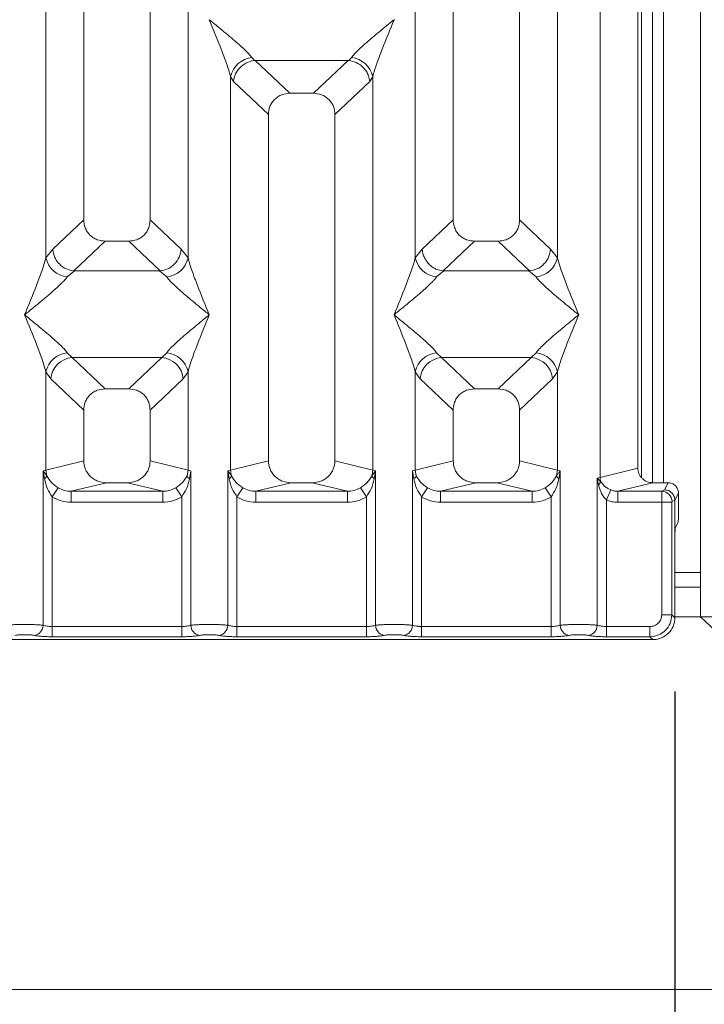
# Model space of a CAD drawing. Units: millimetres. Extents: x 5 to 415, y 5 to 292.
# Drawn here: x 128 to 137, y 90 to 104 of the extents above; entities that cross this region are included whole.
import ezdxf

# ---------------------------------------------------------------- set-up
doc = ezdxf.new("R2010")
doc.units = ezdxf.units.MM
doc.layers.add('BEMAßUNG', color=96, linetype='Continuous')
doc.styles.add('SLDTEXTSTYLE0', font='TXT', dxfattribs={"width": 0.75})
doc.dimstyles.new('SLDDIMSTYLE0', dxfattribs={"dimtxt": 3.5, "dimasz": 3.302, "dimexe": 0, "dimexo": 0.0625, "dimgap": 0.875, "dimtad": 1, "dimlfac": 10, "dimrnd": 1e-09, "dimzin": 12, "dimdsep": 46, "dimtxsty": 'SLDTEXTSTYLE0', "dimsah": 1, "dimcen": 0.09, "dimadec": 0, "dimazin": 3, "dimtfac": 1, "dimtofl": 0, "dimtmove": 0, "dimatfit": 3, "dimfxl": 0, "dimfrac": 2, "dimtolj": 1, "dimtzin": 12, "dimarcsym": 0})

# ---------------------------------------------------------------- blocks, each defined once
blk = doc.blocks.new('_D_9')
at = {"layer": 'BEMAßUNG'}
for p, q in [((74.656, 94.61), (74.656, 81.101)), ((136.758, 94.61), (136.758, 81.101)), ((74.656, 82.101), (136.758, 82.101))]:
    blk.add_line(p, q, dxfattribs=at)
for points in [[(74.656, 82.101), (77.958, 81.593), (77.958, 82.609)], [(136.758, 82.101), (133.456, 82.609), (133.456, 81.593)]]:
    blk.add_solid(points, dxfattribs=at)
at = {"layer": 'BEMAßUNG', "insert": (101.591, 86.612), "char_height": 3.5, "attachment_point": 1, "rotation": 360, "style": 'SLDTEXTSTYLE0'}
blk.add_mtext('621', dxfattribs=at)

msp = doc.modelspace()

# ---------------------------------------------------------------- linework, layer by layer
at = {"color": 7, "linetype": 'Continuous', "lineweight": 15}
for p, q in [((137.1065, 159.3237), (137.1065, 96.0237)), ((128.7568, 123.0791), (128.7568, 100.9989)), ((129.6568, 100.9989), (129.6568, 123.0791)), ((133.7568, 123.0791), (133.7568, 100.9989)), ((134.6568, 100.9989), (134.6568, 123.0791)), ((135.7452, 97.5111), (135.7452, 123.0791)), ((136.2568, 123.0791), (136.2568, 97.6357)), ((128.2452, 100.4835), (128.2452, 115.9971)), ((130.1685, 115.9971), (130.1685, 100.4835)), ((133.2452, 100.4835), (133.2452, 115.9971)), ((135.1685, 115.9971), (135.1685, 100.4835)), ((136.4565, 105.7237), (136.4565, 97.4399)), ((136.6065, 105.7237), (136.6065, 97.4391)), ((132.9568, 103.7107), (132.9559, 103.712)), ((131.0336, 103.1972), (131.0673, 103.1573)), ((131.0673, 103.1573), (131.0776, 103.1579)), ((131.0776, 103.1579), (132.3361, 103.1579)), ((131.0776, 103.1579), (131.5463, 102.7135)), ((132.3361, 103.1579), (131.8673, 102.7135)), ((132.3361, 103.1579), (132.3464, 103.1573)), ((132.3464, 103.1573), (132.3801, 103.1972)), ((130.7452, 97.6094), (130.7452, 102.9404)), ((130.7452, 102.9404), (130.7843, 102.8731)), ((130.7843, 102.8731), (131.2568, 102.4251)), ((132.6294, 102.8731), (132.1568, 102.4251)), ((132.6294, 102.8731), (132.6685, 102.9404)), ((132.6685, 102.9404), (132.6685, 97.6094)), ((131.8673, 102.7135), (131.5463, 102.7135)), ((131.2568, 102.4251), (131.2568, 97.734)), ((132.1568, 97.734), (132.1568, 102.4251)), ((128.7568, 100.9989), (128.3385, 100.6022)), ((130.0752, 100.6022), (129.6568, 100.9989)), ((133.7568, 100.9989), (133.3385, 100.6022)), ((135.0752, 100.6022), (134.6568, 100.9989)), ((129.0463, 100.7105), (128.6223, 100.3084)), ((129.0463, 100.7105), (129.3673, 100.7105)), ((129.7914, 100.3084), (129.3673, 100.7105)), ((134.0463, 100.7105), (133.6223, 100.3084)), ((134.0463, 100.7105), (134.3673, 100.7105)), ((134.7914, 100.3084), (134.3673, 100.7105)), ((128.3385, 100.6022), (128.2452, 100.4835)), ((130.1685, 100.4835), (130.0752, 100.6022)), ((133.3385, 100.6022), (133.2452, 100.4835)), ((135.1685, 100.4835), (135.0752, 100.6022)), ((128.6331, 100.308), (128.5336, 100.2267)), ((128.6223, 100.3084), (128.6331, 100.308)), ((129.7806, 100.308), (128.6331, 100.308)), ((129.7806, 100.308), (129.7914, 100.3084)), ((129.8801, 100.2267), (129.7806, 100.308)), ((133.6331, 100.308), (133.5336, 100.2267)), ((133.6223, 100.3084), (133.6331, 100.308)), ((134.7806, 100.308), (133.6331, 100.308)), ((134.7806, 100.308), (134.7914, 100.3084)), ((134.8801, 100.2267), (134.7806, 100.308)), ((128.5336, 99.1997), (128.5993, 99.1343)), ((128.5993, 99.1343), (129.8143, 99.1343)), ((128.5993, 99.1343), (129.0463, 98.7105)), ((129.3673, 98.7105), (129.8143, 99.1343)), ((129.8143, 99.1343), (129.8801, 99.1997)), ((133.5336, 99.1997), (133.5993, 99.1343)), ((134.8143, 99.1343), (133.5993, 99.1343)), ((133.5993, 99.1343), (134.0463, 98.7105)), ((134.3673, 98.7105), (134.8143, 99.1343)), ((134.8143, 99.1343), (134.8801, 99.1997)), ((128.2452, 97.6094), (128.2452, 98.943)), ((128.2452, 98.943), (128.311, 98.8448)), ((128.311, 98.8448), (128.7568, 98.4221)), ((130.1027, 98.8448), (129.6568, 98.4221)), ((130.1685, 98.943), (130.1027, 98.8448)), ((130.1685, 98.943), (130.1685, 97.6094)), ((133.2452, 97.6094), (133.2452, 98.943)), ((133.2452, 98.943), (133.311, 98.8448)), ((133.7568, 98.4221), (133.311, 98.8448)), ((135.1027, 98.8448), (134.6568, 98.4221)), ((135.1027, 98.8448), (135.1685, 98.943)), ((135.1685, 98.943), (135.1685, 97.6094)), ((129.3673, 98.7105), (129.0463, 98.7105)), ((134.3673, 98.7105), (134.0463, 98.7105)), ((128.7568, 98.4221), (128.7568, 97.734)), ((129.6568, 97.734), (129.6568, 98.4221)), ((133.7568, 98.4221), (133.7568, 97.734)), ((134.6568, 97.734), (134.6568, 98.4221)), ((128.7568, 97.734), (128.2452, 97.6094)), ((130.1685, 97.6094), (129.6568, 97.734)), ((131.2568, 97.734), (130.7452, 97.6094)), ((132.6685, 97.6094), (132.1568, 97.734)), ((133.2452, 97.6094), (133.7568, 97.734)), ((135.1685, 97.6094), (134.6568, 97.734)), ((135.7452, 97.5111), (136.2568, 97.6357)), ((128.2063, 97.5976), (128.2452, 97.6094)), ((128.2063, 95.5093), (128.2063, 97.5976)), ((128.257, 97.5302), (128.2063, 97.5976)), ((128.2063, 97.5976), (128.2248, 97.4907)), ((128.2452, 97.6094), (128.2569, 97.5302)), ((130.1685, 97.6094), (130.1568, 97.5302)), ((130.1685, 97.6094), (130.2074, 97.5976)), ((130.1889, 97.4907), (130.2074, 97.5976)), ((130.2074, 97.5976), (130.2074, 95.5093)), ((130.7063, 97.5976), (130.7452, 97.6094)), ((130.7063, 95.5093), (130.7063, 97.5976)), ((130.7569, 97.5302), (130.7063, 97.5976)), ((130.7063, 97.5976), (130.7248, 97.4907)), ((132.7074, 97.5976), (132.6568, 97.5302)), ((132.6685, 97.6094), (132.7074, 97.5976)), ((132.6889, 97.4907), (132.7074, 97.5976)), ((132.7074, 97.5976), (132.7074, 95.5093)), ((133.2063, 97.5976), (133.2452, 97.6094)), ((133.2063, 95.5093), (133.2063, 97.5976)), ((133.2063, 97.5976), (133.2248, 97.4907)), ((133.2569, 97.5302), (133.2452, 97.6094)), ((135.1685, 97.6094), (135.1568, 97.5302)), ((135.1685, 97.6094), (135.2074, 97.5976)), ((135.1889, 97.4907), (135.2074, 97.5976)), ((135.2074, 97.5976), (135.2074, 95.5093)), ((135.7063, 97.5013), (135.7452, 97.5111)), ((135.7063, 95.5093), (135.7063, 97.5013)), ((135.7548, 97.4525), (135.7063, 97.5013)), ((135.7063, 97.5013), (135.7244, 97.4086)), ((128.331, 97.2473), (128.4101, 97.3709)), ((129.0629, 97.4391), (128.5864, 97.323)), ((129.0629, 97.4391), (129.3507, 97.4391)), ((129.8273, 97.323), (129.3507, 97.4391)), ((130.0827, 97.2473), (130.0035, 97.3709)), ((130.9101, 97.3709), (130.831, 97.2473)), ((131.5629, 97.4391), (131.0864, 97.323)), ((131.5629, 97.4391), (131.8507, 97.4391)), ((132.3273, 97.323), (131.8507, 97.4391)), ((132.5827, 97.2473), (132.5035, 97.3709)), ((133.4101, 97.3709), (133.331, 97.2473)), ((134.0629, 97.4391), (133.5864, 97.323)), ((134.0629, 97.4391), (134.3507, 97.4391)), ((134.8273, 97.323), (134.3507, 97.4391)), ((135.0827, 97.2473), (135.0035, 97.3709)), ((136.4609, 97.4391), (135.9844, 97.323)), ((136.4609, 97.4391), (136.6672, 97.4391)), ((136.6672, 97.4391), (136.6184, 97.3414)), ((128.331, 97.2473), (128.331, 95.4911)), ((128.5864, 97.1734), (128.5864, 97.323)), ((128.5864, 97.323), (129.8273, 97.323)), ((129.8273, 97.1734), (129.8273, 97.323)), ((130.0827, 95.4911), (130.0827, 97.2473)), ((130.831, 97.2473), (130.831, 95.4911)), ((131.0864, 97.1734), (131.0864, 97.323)), ((131.0864, 97.323), (132.3273, 97.323)), ((132.3273, 97.1734), (132.3273, 97.323)), ((132.5827, 95.4911), (132.5827, 97.2473)), ((133.331, 97.2473), (133.331, 95.4911)), ((133.5864, 97.1734), (133.5864, 97.323)), ((133.5864, 97.323), (134.8273, 97.323)), ((134.8273, 97.1734), (134.8273, 97.323)), ((135.0827, 95.4911), (135.0827, 97.2473)), ((135.831, 97.2063), (135.892, 97.3407)), ((135.9844, 97.323), (135.9844, 97.1734)), ((135.9844, 97.323), (136.5815, 97.323)), ((136.6184, 97.3414), (136.5815, 97.323)), ((136.807, 97.2991), (136.7581, 97.2012)), ((136.807, 97.0274), (136.807, 97.2991)), ((129.8273, 97.1734), (128.5864, 97.1734)), ((132.3273, 97.1734), (131.0864, 97.1734)), ((134.8273, 97.1734), (133.5864, 97.1734)), ((135.831, 97.2063), (135.831, 95.4911)), ((136.5802, 97.1734), (135.9844, 97.1734)), ((136.5802, 95.6496), (136.5802, 97.1734)), ((136.7188, 97.1734), (136.5802, 97.1734)), ((136.7188, 97.1734), (136.7188, 95.6496)), ((136.7581, 97.2022), (136.7201, 97.1833)), ((136.7581, 97.2012), (136.7581, 97.2022)), ((136.7581, 97.2012), (136.7581, 96.6265)), ((136.8029, 96.9028), (136.7646, 96.826)), ((136.7581, 95.6103), (136.7581, 96.6265)), ((137.1065, 96.0237), (136.7581, 96.0237)), ((137.1065, 96.0237), (137.1065, 95.6237)), ((136.7188, 95.6496), (136.5802, 95.6496)), ((136.7581, 95.6103), (136.7188, 95.6496)), ((142.397, 90.5737), (137.1065, 95.6237)), ((137.1065, 95.6237), (137.5065, 95.6237)), ((128.331, 95.3525), (128.331, 95.4911)), ((128.331, 95.4911), (130.0827, 95.4911)), ((130.0827, 95.3525), (130.0827, 95.4911)), ((130.831, 95.3525), (130.831, 95.4911)), ((132.5827, 95.4911), (130.831, 95.4911)), ((132.5827, 95.3525), (132.5827, 95.4911)), ((133.331, 95.3525), (133.331, 95.4911)), ((135.0827, 95.4911), (133.331, 95.4911)), ((135.0827, 95.3525), (135.0827, 95.4911)), ((135.831, 95.3525), (135.831, 95.4911)), ((136.4217, 95.4911), (135.831, 95.4911)), ((136.4217, 95.3525), (136.4217, 95.4911)), ((126.9527, 95.3132), (136.461, 95.3132)), ((130.0827, 95.3525), (128.331, 95.3525)), ((132.5827, 95.3525), (130.831, 95.3525)), ((135.0827, 95.3525), (133.331, 95.3525)), ((136.4217, 95.3525), (135.831, 95.3525)), ((136.461, 95.3132), (136.4217, 95.3525)), ((69.016, 90.5737), (142.397, 90.5737))]:
    msp.add_line(p, q, dxfattribs=at)
at = {"color": 8, "linetype": 'Continuous', "lineweight": 15}
for p, q in [((136.3065, 105.7237), (136.3065, 97.5081)), ((137.1065, 96.2237), (136.7581, 96.2237)), ((137.1065, 95.6237), (136.7581, 95.6237))]:
    msp.add_line(p, q, dxfattribs=at)
at = {"color": 7, "linetype": 'Continuous', "lineweight": 15}
for centre, radius, start, end in [((131.0674, 102.8689), 0.33, 95.88402, 167.47909), ((132.3463, 102.8689), 0.33, 12.52092, 84.11601), ((128.5674, 100.555), 0.33, 192.52092, 264.11601), ((129.8463, 100.555), 0.33, 275.88399, 347.47909), ((133.5674, 100.555), 0.33, 192.52092, 264.11601), ((134.8463, 100.555), 0.33, 275.88402, 347.47909), ((128.5674, 98.8714), 0.33, 95.88402, 167.47909), ((128.6259, 98.8194), 0.316, 94.82591, 175.39523), ((129.7878, 98.8194), 0.316, 4.60477, 85.17409), ((129.8463, 98.8714), 0.33, 12.52092, 84.11601), ((133.5674, 98.8714), 0.33, 95.88402, 167.47909), ((133.6259, 98.8194), 0.316, 94.82591, 175.39523), ((134.7878, 98.8194), 0.316, 4.60477, 85.17409), ((134.8463, 98.8714), 0.33, 12.52092, 84.11601), ((130.665, 97.572), 0.101, 306.31386, 335.55655), ((131.0575, 97.6152), 0.3123, 181.07187, 195.78918), ((132.3562, 97.6152), 0.3123, 344.21082, 358.92812), ((132.7487, 97.572), 0.101, 204.44345, 233.68614), ((135.9534, 97.515), 0.2083, 181.07303, 197.45467), ((135.6592, 97.4861), 0.1013, 310.04182, 340.62297), ((136.5794, 97.1822), 0.1408, 0.43931, 89.1401), ((128.0641, 95.5104), 0.1422, 280.43261, 359.53033), ((130.3495, 95.5104), 0.1422, 180.46967, 259.56739), ((130.5641, 95.5104), 0.1422, 280.43261, 359.53033), ((132.8495, 95.5104), 0.1422, 180.46967, 259.56739), ((133.0641, 95.5104), 0.1422, 280.43261, 359.53033), ((135.3495, 95.5104), 0.1422, 180.46967, 259.56739), ((135.5641, 95.5104), 0.1422, 280.43261, 359.53033)]:
    msp.add_arc(centre, radius, start, end, dxfattribs=at)
for points, knots in [([(130.7452, 102.9404), (130.728, 102.999), (130.6936, 103.1162), (130.5926, 103.3772), (130.5111, 103.5773), (130.4568, 103.7107)], [0, 0, 0, 0, 0.2495397, 0.4997846, 1, 1, 1, 1]), ([(130.4568, 103.7107), (130.4977, 103.6773), (130.5727, 103.616), (130.6812, 103.5266), (130.7756, 103.4473), (130.8577, 103.376), (130.9292, 103.3108), (130.9912, 103.2503), (131.0202, 103.214), (131.0336, 103.1972)], [0, 0, 0, 0, 0.1854951, 0.3412478, 0.4999313, 0.6330342, 0.7497033, 0.8840802, 1, 1, 1, 1]), ([(132.3801, 103.1972), (132.3934, 103.214), (132.4142, 103.2401), (132.4535, 103.2803), (132.4962, 103.3216), (132.5561, 103.376), (132.6381, 103.4473), (132.7325, 103.5266), (132.8409, 103.616), (132.916, 103.6773), (132.9568, 103.7107)], [0, 0, 0, 0, 0.1158967, 0.1806642, 0.2504065, 0.3670442, 0.5001419, 0.6587893, 0.8145226, 1, 1, 1, 1]), ([(132.9568, 103.7107), (132.9026, 103.5773), (132.8211, 103.3772), (132.7201, 103.1162), (132.6857, 102.999), (132.6685, 102.9404)], [0, 0, 0, 0, 0.5002154, 0.7504603, 1, 1, 1, 1]), ([(130.7843, 102.8731), (130.7911, 102.908), (130.8047, 102.9778), (130.8624, 103.0565), (130.9218, 103.1052), (130.9859, 103.1413), (131.0356, 103.1511), (131.0673, 103.1573)], [0, 0, 0, 0, 0.2498992, 0.4994313, 0.6482269, 0.77566, 1, 1, 1, 1]), ([(132.3464, 103.1573), (132.3791, 103.1507), (132.4495, 103.1364), (132.5316, 103.0773), (132.5843, 103.0109), (132.6173, 102.9458), (132.625, 102.8993), (132.6294, 102.8731)], [0, 0, 0, 0, 0.2316687, 0.499136, 0.6664122, 0.812516, 1, 1, 1, 1]), ([(131.5463, 102.7135), (131.5093, 102.7097), (131.4526, 102.704), (131.3847, 102.6685), (131.339, 102.6317), (131.302, 102.5862), (131.2663, 102.5185), (131.2606, 102.462), (131.2568, 102.4251)], [0, 0, 0, 0, 0.2431771, 0.3722113, 0.5006339, 0.6287286, 0.7576975, 1, 1, 1, 1]), ([(132.1568, 102.4251), (132.1531, 102.462), (132.1473, 102.5185), (132.1117, 102.5862), (132.0747, 102.6317), (132.029, 102.6685), (131.9611, 102.704), (131.9044, 102.7097), (131.8673, 102.7135)], [0, 0, 0, 0, 0.2423024, 0.3710456, 0.4993663, 0.6275625, 0.7568229, 1, 1, 1, 1]), ([(128.7568, 100.9989), (128.7606, 100.9619), (128.7663, 100.9054), (128.802, 100.8378), (128.8389, 100.7923), (128.8846, 100.7555), (128.9526, 100.7199), (129.0093, 100.7142), (129.0463, 100.7105)], [0, 0, 0, 0, 0.2423024, 0.3710456, 0.4993663, 0.6275625, 0.7568229, 1, 1, 1, 1]), ([(129.3673, 100.7105), (129.4044, 100.7142), (129.4611, 100.7199), (129.529, 100.7554), (129.5747, 100.7922), (129.6116, 100.8377), (129.6473, 100.9054), (129.6531, 100.9619), (129.6568, 100.9989)], [0, 0, 0, 0, 0.2431771, 0.3722113, 0.5006339, 0.6287286, 0.7576975, 1, 1, 1, 1]), ([(133.7568, 100.9989), (133.7606, 100.9619), (133.7663, 100.9054), (133.802, 100.8378), (133.8389, 100.7923), (133.8846, 100.7555), (133.9526, 100.7199), (134.0093, 100.7142), (134.0463, 100.7105)], [0, 0, 0, 0, 0.2423024, 0.3710456, 0.4993663, 0.6275625, 0.7568229, 1, 1, 1, 1]), ([(134.3673, 100.7105), (134.4044, 100.7142), (134.4611, 100.7199), (134.529, 100.7554), (134.5747, 100.7922), (134.6116, 100.8377), (134.6473, 100.9054), (134.6531, 100.9619), (134.6568, 100.9989)], [0, 0, 0, 0, 0.2431771, 0.3722113, 0.5006339, 0.6287286, 0.7576975, 1, 1, 1, 1]), ([(128.3385, 100.6022), (128.3415, 100.5785), (128.3469, 100.5346), (128.3761, 100.4651), (128.429, 100.3917), (128.5161, 100.3276), (128.588, 100.3146), (128.6223, 100.3084)], [0, 0, 0, 0, 0.1616917, 0.2991983, 0.5009189, 0.7623616, 1, 1, 1, 1]), ([(130.0752, 100.6022), (130.0692, 100.5654), (130.0571, 100.4918), (129.99, 100.3959), (129.8977, 100.3276), (129.8257, 100.3146), (129.7914, 100.3084)], [0, 0, 0, 0, 0.250367, 0.5001581, 0.7619951, 1, 1, 1, 1]), ([(133.3385, 100.6022), (133.3417, 100.5771), (133.3476, 100.5313), (133.378, 100.4622), (133.4205, 100.4039), (133.473, 100.3602), (133.5378, 100.3231), (133.5887, 100.3142), (133.6223, 100.3084)], [0, 0, 0, 0, 0.171171, 0.311732, 0.5002886, 0.6478669, 0.7676617, 1, 1, 1, 1]), ([(134.7914, 100.3084), (134.8257, 100.3146), (134.8977, 100.3276), (134.99, 100.3959), (135.0571, 100.4918), (135.0692, 100.5654), (135.0752, 100.6022)], [0, 0, 0, 0, 0.2380113, 0.4998419, 0.749633, 1, 1, 1, 1]), ([(127.9568, 99.7132), (128.0111, 99.8466), (128.0926, 100.0467), (128.1936, 100.3078), (128.228, 100.425), (128.2452, 100.4835)], [0, 0, 0, 0, 0.5002154, 0.7504603, 1, 1, 1, 1]), ([(130.1685, 100.4835), (130.1857, 100.425), (130.2201, 100.3078), (130.3211, 100.0467), (130.4026, 99.8466), (130.4568, 99.7132)], [0, 0, 0, 0, 0.2495397, 0.4997846, 1, 1, 1, 1]), ([(132.9568, 99.7132), (133.0111, 99.8466), (133.0926, 100.0467), (133.1936, 100.3078), (133.228, 100.425), (133.2452, 100.4835)], [0, 0, 0, 0, 0.5002154, 0.7504603, 1, 1, 1, 1]), ([(135.1685, 100.4835), (135.1857, 100.425), (135.2201, 100.3078), (135.3211, 100.0467), (135.4026, 99.8466), (135.4568, 99.7132)], [0, 0, 0, 0, 0.2495397, 0.4997846, 1, 1, 1, 1]), ([(128.5336, 100.2267), (128.5203, 100.21), (128.4995, 100.1838), (128.4602, 100.1437), (128.4175, 100.1023), (128.3576, 100.0479), (128.2756, 99.9766), (128.1812, 99.8973), (128.0728, 99.8079), (127.9977, 99.7466), (127.9568, 99.7132)], [0, 0, 0, 0, 0.1158967, 0.1806642, 0.2504065, 0.3670442, 0.5001419, 0.6587895, 0.8145232, 1, 1, 1, 1]), ([(130.4568, 99.7132), (130.416, 99.7466), (130.3409, 99.8079), (130.2325, 99.8973), (130.1381, 99.9766), (130.056, 100.0479), (129.9845, 100.1131), (129.9225, 100.1736), (129.8935, 100.2099), (129.8801, 100.2267)], [0, 0, 0, 0, 0.1854951, 0.3412478, 0.4999313, 0.6330342, 0.7497033, 0.8840802, 1, 1, 1, 1]), ([(133.5336, 100.2267), (133.5203, 100.21), (133.4995, 100.1838), (133.4602, 100.1437), (133.4175, 100.1023), (133.3576, 100.0479), (133.2756, 99.9766), (133.1812, 99.8973), (133.0728, 99.8079), (132.9977, 99.7466), (132.9568, 99.7132)], [0, 0, 0, 0, 0.1158967, 0.1806642, 0.2504065, 0.3670442, 0.5001419, 0.6587893, 0.8145226, 1, 1, 1, 1]), ([(135.4568, 99.7132), (135.416, 99.7466), (135.3409, 99.8079), (135.2325, 99.8973), (135.1381, 99.9766), (135.056, 100.0479), (134.9845, 100.1131), (134.9225, 100.1736), (134.8935, 100.2099), (134.8801, 100.2267)], [0, 0, 0, 0, 0.1854951, 0.3412478, 0.4999313, 0.6330342, 0.7497033, 0.8840802, 1, 1, 1, 1]), ([(128.2452, 98.943), (128.228, 99.0015), (128.1936, 99.1187), (128.0926, 99.3797), (128.0111, 99.5798), (127.9568, 99.7132)], [0, 0, 0, 0, 0.2495397, 0.4997846, 1, 1, 1, 1]), ([(127.9568, 99.7132), (127.9977, 99.6799), (128.0727, 99.6185), (128.1812, 99.5291), (128.2756, 99.4498), (128.3577, 99.3785), (128.4292, 99.3133), (128.4912, 99.2528), (128.5202, 99.2165), (128.5336, 99.1997)], [0, 0, 0, 0, 0.18549424, 0.34124786, 0.49993132, 0.63303417, 0.74970328, 0.88408018, 1, 1, 1, 1]), ([(129.8801, 99.1997), (129.8934, 99.2165), (129.9142, 99.2426), (129.9535, 99.2828), (129.9962, 99.3242), (130.0561, 99.3786), (130.1381, 99.4498), (130.2325, 99.5291), (130.3409, 99.6185), (130.416, 99.6799), (130.4568, 99.7132)], [0, 0, 0, 0, 0.1158967, 0.1806642, 0.2504065, 0.3670442, 0.5001419, 0.6587893, 0.8145226, 1, 1, 1, 1]), ([(130.4568, 99.7132), (130.4026, 99.5798), (130.3211, 99.3797), (130.2201, 99.1187), (130.1857, 99.0015), (130.1685, 98.943)], [0, 0, 0, 0, 0.5002154, 0.7504603, 1, 1, 1, 1]), ([(133.2452, 98.943), (133.228, 99.0015), (133.1936, 99.1187), (133.0926, 99.3797), (133.0111, 99.5798), (132.9568, 99.7132)], [0, 0, 0, 0, 0.24953971, 0.49978455, 1, 1, 1, 1]), ([(132.9568, 99.7132), (132.9977, 99.6799), (133.0727, 99.6185), (133.1812, 99.5291), (133.2756, 99.4498), (133.3577, 99.3785), (133.4292, 99.3133), (133.4912, 99.2528), (133.5202, 99.2165), (133.5336, 99.1997)], [0, 0, 0, 0, 0.1854951, 0.3412478, 0.4999313, 0.6330342, 0.7497033, 0.8840802, 1, 1, 1, 1]), ([(134.8801, 99.1997), (134.8934, 99.2165), (134.9142, 99.2426), (134.9535, 99.2828), (134.9962, 99.3242), (135.0561, 99.3786), (135.1381, 99.4498), (135.2325, 99.5291), (135.3409, 99.6185), (135.416, 99.6799), (135.4568, 99.7132)], [0, 0, 0, 0, 0.1158967, 0.1806642, 0.2504065, 0.3670442, 0.5001419, 0.6587895, 0.8145232, 1, 1, 1, 1]), ([(135.4568, 99.7132), (135.4026, 99.5798), (135.3211, 99.3797), (135.2201, 99.1187), (135.1857, 99.0015), (135.1685, 98.943)], [0, 0, 0, 0, 0.5002154, 0.7504603, 1, 1, 1, 1]), ([(129.0463, 98.7105), (129.0093, 98.7067), (128.9526, 98.701), (128.8847, 98.6655), (128.839, 98.6287), (128.802, 98.5832), (128.7663, 98.5155), (128.7606, 98.459), (128.7568, 98.4221)], [0, 0, 0, 0, 0.2431771, 0.3722113, 0.5006339, 0.6287286, 0.7576975, 1, 1, 1, 1]), ([(129.6568, 98.4221), (129.6531, 98.459), (129.6473, 98.5155), (129.6117, 98.5832), (129.5747, 98.6287), (129.529, 98.6655), (129.4611, 98.701), (129.4044, 98.7067), (129.3673, 98.7105)], [0, 0, 0, 0, 0.2423024, 0.3710456, 0.4993663, 0.6275625, 0.7568229, 1, 1, 1, 1]), ([(134.0463, 98.7105), (134.0093, 98.7067), (133.9526, 98.701), (133.8847, 98.6655), (133.839, 98.6287), (133.802, 98.5832), (133.7663, 98.5155), (133.7606, 98.459), (133.7568, 98.4221)], [0, 0, 0, 0, 0.2431771, 0.3722113, 0.5006339, 0.6287286, 0.7576975, 1, 1, 1, 1]), ([(134.6568, 98.4221), (134.6531, 98.459), (134.6473, 98.5155), (134.6117, 98.5832), (134.5747, 98.6287), (134.529, 98.6655), (134.4611, 98.701), (134.4044, 98.7067), (134.3673, 98.7105)], [0, 0, 0, 0, 0.2423024, 0.3710456, 0.4993663, 0.6275625, 0.7568229, 1, 1, 1, 1]), ([(128.7568, 97.734), (128.7609, 97.6967), (128.7673, 97.6391), (128.8053, 97.5703), (128.8448, 97.5235), (128.8934, 97.4856), (128.9649, 97.449), (129.0243, 97.443), (129.0629, 97.4391)], [0, 0, 0, 0, 0.2361712, 0.3646045, 0.4939642, 0.6240774, 0.7555229, 1, 1, 1, 1]), ([(129.3507, 97.4391), (129.3894, 97.443), (129.4487, 97.449), (129.5203, 97.4856), (129.5689, 97.5235), (129.6084, 97.5703), (129.6464, 97.6391), (129.6527, 97.6967), (129.6568, 97.734)], [0, 0, 0, 0, 0.2444771, 0.3757031, 0.506036, 0.635177, 0.7638288, 1, 1, 1, 1]), ([(131.2568, 97.734), (131.2609, 97.6967), (131.2673, 97.6391), (131.3053, 97.5703), (131.3448, 97.5235), (131.3934, 97.4856), (131.4649, 97.449), (131.5243, 97.443), (131.5629, 97.4391)], [0, 0, 0, 0, 0.2361712, 0.3646045, 0.4939642, 0.6240774, 0.7555229, 1, 1, 1, 1]), ([(131.8507, 97.4391), (131.8894, 97.443), (131.9487, 97.449), (132.0203, 97.4856), (132.0689, 97.5235), (132.1084, 97.5703), (132.1464, 97.6391), (132.1527, 97.6967), (132.1568, 97.734)], [0, 0, 0, 0, 0.2444771, 0.3757031, 0.506036, 0.635177, 0.7638288, 1, 1, 1, 1]), ([(133.7568, 97.734), (133.7609, 97.6967), (133.7673, 97.6391), (133.8053, 97.5703), (133.8448, 97.5235), (133.8934, 97.4856), (133.9649, 97.449), (134.0243, 97.443), (134.0629, 97.4391)], [0, 0, 0, 0, 0.2361712, 0.3646045, 0.4939642, 0.6240774, 0.7555229, 1, 1, 1, 1]), ([(134.3507, 97.4391), (134.3894, 97.443), (134.4487, 97.449), (134.5203, 97.4856), (134.5689, 97.5235), (134.6084, 97.5703), (134.6464, 97.6391), (134.6527, 97.6967), (134.6568, 97.734)], [0, 0, 0, 0, 0.2444771, 0.3757031, 0.506036, 0.635177, 0.7638288, 1, 1, 1, 1]), ([(136.2568, 97.6357), (136.2596, 97.6108), (136.2638, 97.5724), (136.2892, 97.5266), (136.3154, 97.4954), (136.3479, 97.4701), (136.3956, 97.4457), (136.4352, 97.4417), (136.4609, 97.4391)], [0, 0, 0, 0, 0.2361712, 0.3645519, 0.4939643, 0.6240209, 0.7555229, 1, 1, 1, 1]), ([(128.2248, 97.4907), (128.2326, 97.4976), (128.248, 97.5116), (128.254, 97.524), (128.2569, 97.5302)], [0, 0, 0, 0, 0.4999979, 1, 1, 1, 1]), ([(128.4101, 97.3709), (128.3939, 97.3817), (128.3607, 97.4039), (128.3043, 97.4548), (128.2759, 97.5), (128.2569, 97.5302)], [0, 0, 0, 0, 0.240743, 0.4913037, 1, 1, 1, 1]), ([(130.1568, 97.5302), (130.1377, 97.4999), (130.1094, 97.4548), (130.053, 97.404), (130.0199, 97.3818), (130.0035, 97.3709)], [0, 0, 0, 0, 0.5090988, 0.7581563, 1, 1, 1, 1]), ([(130.1889, 97.4907), (130.1811, 97.4976), (130.1657, 97.5116), (130.1597, 97.524), (130.1568, 97.5302)], [0, 0, 0, 0, 0.49999999, 1, 1, 1, 1]), ([(130.9101, 97.3709), (130.8939, 97.3817), (130.8607, 97.4039), (130.8043, 97.4548), (130.7759, 97.5), (130.7569, 97.5302)], [0, 0, 0, 0, 0.2407441, 0.491306, 1, 1, 1, 1]), ([(132.6568, 97.5302), (132.6377, 97.4999), (132.6094, 97.4548), (132.553, 97.404), (132.5199, 97.3818), (132.5035, 97.3709)], [0, 0, 0, 0, 0.5090995, 0.7581567, 1, 1, 1, 1]), ([(133.2248, 97.4907), (133.2326, 97.4976), (133.248, 97.5116), (133.254, 97.524), (133.2569, 97.5302)], [0, 0, 0, 0, 0.5, 1, 1, 1, 1]), ([(133.4101, 97.3709), (133.3939, 97.3817), (133.3607, 97.4039), (133.3043, 97.4548), (133.2759, 97.5), (133.2569, 97.5302)], [0, 0, 0, 0, 0.2407445, 0.4913068, 1, 1, 1, 1]), ([(135.1568, 97.5302), (135.1377, 97.4999), (135.1094, 97.4548), (135.053, 97.404), (135.0199, 97.3818), (135.0035, 97.3709)], [0, 0, 0, 0, 0.5091019, 0.7581579, 1, 1, 1, 1]), ([(135.2074, 97.5976), (135.2017, 97.5907), (135.1925, 97.5797), (135.1754, 97.5575), (135.1646, 97.5418), (135.1567, 97.5302)], [0, 0, 0, 0, 0.3144071, 0.4999895, 1, 1, 1, 1]), ([(135.1889, 97.4907), (135.1811, 97.4976), (135.1657, 97.5116), (135.1597, 97.524), (135.1568, 97.5302)], [0, 0, 0, 0, 0.4999978, 1, 1, 1, 1]), ([(128.2248, 97.4907), (128.2364, 97.445), (128.2583, 97.359), (128.3078, 97.283), (128.331, 97.2473)], [0, 0, 0, 0, 0.5312195, 1, 1, 1, 1]), ([(128.5864, 97.323), (128.5551, 97.3248), (128.493, 97.3284), (128.4376, 97.3568), (128.4101, 97.3709)], [0, 0, 0, 0, 0.5054211, 1, 1, 1, 1]), ([(130.0035, 97.3709), (129.9761, 97.3568), (129.9207, 97.3284), (129.8586, 97.3248), (129.8273, 97.323)], [0, 0, 0, 0, 0.4945789, 1, 1, 1, 1]), ([(130.0827, 97.2473), (130.1059, 97.283), (130.1553, 97.359), (130.1772, 97.445), (130.1889, 97.4907)], [0, 0, 0, 0, 0.4683809, 1, 1, 1, 1]), ([(130.7248, 97.4907), (130.7364, 97.445), (130.7583, 97.359), (130.8078, 97.283), (130.831, 97.2473)], [0, 0, 0, 0, 0.5312194, 1, 1, 1, 1]), ([(131.0864, 97.323), (131.0551, 97.3248), (130.993, 97.3284), (130.9376, 97.3568), (130.9101, 97.3709)], [0, 0, 0, 0, 0.5054211, 1, 1, 1, 1]), ([(132.5035, 97.3709), (132.4761, 97.3568), (132.4207, 97.3284), (132.3586, 97.3248), (132.3273, 97.323)], [0, 0, 0, 0, 0.4945789, 1, 1, 1, 1]), ([(132.5827, 97.2473), (132.6059, 97.283), (132.6553, 97.359), (132.6772, 97.445), (132.6889, 97.4907)], [0, 0, 0, 0, 0.4683803, 1, 1, 1, 1]), ([(133.2248, 97.4907), (133.2364, 97.445), (133.2583, 97.359), (133.3078, 97.283), (133.331, 97.2473)], [0, 0, 0, 0, 0.5312188, 1, 1, 1, 1]), ([(133.5864, 97.323), (133.5551, 97.3248), (133.493, 97.3284), (133.4376, 97.3568), (133.4101, 97.3709)], [0, 0, 0, 0, 0.5054211, 1, 1, 1, 1]), ([(135.0035, 97.3709), (134.9761, 97.3568), (134.9207, 97.3284), (134.8586, 97.3248), (134.8273, 97.323)], [0, 0, 0, 0, 0.4945789, 1, 1, 1, 1]), ([(135.0827, 97.2473), (135.1059, 97.283), (135.1553, 97.359), (135.1772, 97.445), (135.1889, 97.4907)], [0, 0, 0, 0, 0.4683802, 1, 1, 1, 1]), ([(135.7244, 97.4086), (135.7365, 97.369), (135.7542, 97.3112), (135.7945, 97.2444), (135.8196, 97.2182), (135.831, 97.2063)], [0, 0, 0, 0, 0.5406448, 0.7908088, 1, 1, 1, 1]), ([(135.892, 97.3407), (135.8777, 97.3475), (135.848, 97.3617), (135.7979, 97.3969), (135.7721, 97.4301), (135.7548, 97.4525)], [0, 0, 0, 0, 0.233197, 0.483468, 1, 1, 1, 1]), ([(136.807, 97.2991), (136.8064, 97.3091), (136.8052, 97.3284), (136.7935, 97.3634), (136.7679, 97.401), (136.7222, 97.4328), (136.6856, 97.437), (136.6672, 97.4391)], [0, 0, 0, 0, 0.13635, 0.2654603, 0.5009936, 0.7493207, 1, 1, 1, 1]), ([(128.5864, 97.1734), (128.541, 97.1766), (128.4505, 97.183), (128.3707, 97.226), (128.331, 97.2473)], [0, 0, 0, 0, 0.5025887, 1, 1, 1, 1]), ([(130.0827, 97.2473), (130.043, 97.226), (129.9632, 97.183), (129.8727, 97.1766), (129.8273, 97.1734)], [0, 0, 0, 0, 0.4974113, 1, 1, 1, 1]), ([(131.0864, 97.1734), (131.041, 97.1766), (130.9505, 97.183), (130.8707, 97.226), (130.831, 97.2473)], [0, 0, 0, 0, 0.5025887, 1, 1, 1, 1]), ([(132.5827, 97.2473), (132.543, 97.226), (132.4632, 97.183), (132.3727, 97.1766), (132.3273, 97.1734)], [0, 0, 0, 0, 0.4974113, 1, 1, 1, 1]), ([(133.5864, 97.1734), (133.541, 97.1766), (133.4505, 97.183), (133.3707, 97.226), (133.331, 97.2473)], [0, 0, 0, 0, 0.5025887, 1, 1, 1, 1]), ([(135.0827, 97.2473), (135.043, 97.226), (134.9632, 97.183), (134.8727, 97.1766), (134.8273, 97.1734)], [0, 0, 0, 0, 0.4974113, 1, 1, 1, 1]), ([(135.9844, 97.323), (135.9673, 97.3237), (135.9356, 97.3249), (135.9057, 97.3357), (135.892, 97.3407)], [0, 0, 0, 0, 0.54072591, 1, 1, 1, 1]), ([(136.5802, 97.1734), (136.5802, 97.1887), (136.5802, 97.2216), (136.5805, 97.2692), (136.5808, 97.3013), (136.5812, 97.3184), (136.5814, 97.3214), (136.5815, 97.323)], [0, 0, 0, 0, 0.2046185, 0.4392711, 0.7038379, 0.848136, 1, 1, 1, 1]), ([(136.6184, 97.3414), (136.6297, 97.3405), (136.6508, 97.3389), (136.685, 97.3259), (136.7138, 97.3055), (136.7352, 97.2791), (136.7529, 97.2468), (136.756, 97.2199), (136.7581, 97.2022)], [0, 0, 0, 0, 0.1552025, 0.2904701, 0.5003796, 0.630785, 0.7577002, 1, 1, 1, 1]), ([(135.831, 97.2063), (135.8556, 97.1967), (135.905, 97.1775), (135.9578, 97.1748), (135.9844, 97.1734)], [0, 0, 0, 0, 0.4982219, 1, 1, 1, 1]), ([(136.7188, 97.1734), (136.7188, 97.1746), (136.7189, 97.1771), (136.7192, 97.1803), (136.7196, 97.1827), (136.7199, 97.1831), (136.7201, 97.1833)], [0, 0, 0, 0, 0.2533045, 0.498661, 0.7475169, 1, 1, 1, 1]), ([(136.8029, 96.9028), (136.8034, 96.9054), (136.8045, 96.9109), (136.8059, 96.9402), (136.8068, 96.9811), (136.8069, 97.0124), (136.807, 97.0274)], [0, 0, 0, 0, 0.2410564, 0.5000963, 0.7590765, 1, 1, 1, 1]), ([(136.7581, 96.6265), (136.7582, 96.6506), (136.7584, 96.7007), (136.7598, 96.766), (136.762, 96.813), (136.7637, 96.8218), (136.7646, 96.826)], [0, 0, 0, 0, 0.2409235, 0.4999036, 0.7589434, 1, 1, 1, 1]), ([(136.4217, 95.4911), (136.4417, 95.4933), (136.4726, 95.4965), (136.5096, 95.5162), (136.5347, 95.5365), (136.5551, 95.5617), (136.5748, 95.5987), (136.5781, 95.6296), (136.5802, 95.6496)], [0, 0, 0, 0, 0.24034482, 0.36998103, 0.49999999, 0.62940135, 0.75965518, 1, 1, 1, 1]), ([(136.7188, 95.6496), (136.7138, 95.6098), (136.7041, 95.5322), (136.6356, 95.4357), (136.5391, 95.3672), (136.4615, 95.3575), (136.4217, 95.3525)], [0, 0, 0, 0, 0.2567652, 0.5, 0.7432259, 1, 1, 1, 1]), ([(127.7074, 95.5093), (127.7236, 95.5108), (127.7553, 95.5138), (127.8191, 95.5169), (127.887, 95.5188), (127.9568, 95.5195), (128.0267, 95.5188), (128.0946, 95.5169), (128.1584, 95.5138), (128.1901, 95.5108), (128.2063, 95.5093)], [0, 0, 0, 0, 0.13340019, 0.26118335, 0.38337379, 0.5, 0.61661965, 0.7388079, 0.86659325, 1, 1, 1, 1]), ([(128.331, 95.4911), (128.3188, 95.4914), (128.2942, 95.4919), (128.2601, 95.4956), (128.2292, 95.5013), (128.2141, 95.5065), (128.2063, 95.5093)], [0, 0, 0, 0, 0.2452317, 0.4965616, 0.7378692, 1, 1, 1, 1]), ([(130.2074, 95.5093), (130.1996, 95.5065), (130.1845, 95.5013), (130.1536, 95.4956), (130.1195, 95.4919), (130.0948, 95.4914), (130.0827, 95.4911)], [0, 0, 0, 0, 0.2621122, 0.5034384, 0.7547531, 1, 1, 1, 1]), ([(130.7063, 95.5093), (130.6901, 95.5108), (130.6584, 95.5138), (130.5946, 95.5169), (130.5267, 95.5188), (130.4568, 95.5195), (130.387, 95.5188), (130.3191, 95.5169), (130.2553, 95.5138), (130.2236, 95.5108), (130.2074, 95.5093)], [0, 0, 0, 0, 0.1334039, 0.2611883, 0.3833775, 0.5, 0.6166259, 0.7388162, 0.8665995, 1, 1, 1, 1]), ([(130.831, 95.4911), (130.8188, 95.4914), (130.7942, 95.4919), (130.7601, 95.4956), (130.7292, 95.5013), (130.7141, 95.5065), (130.7063, 95.5093)], [0, 0, 0, 0, 0.2452317, 0.4965616, 0.7378692, 1, 1, 1, 1]), ([(132.7074, 95.5093), (132.6996, 95.5065), (132.6845, 95.5013), (132.6536, 95.4956), (132.6195, 95.4919), (132.5948, 95.4914), (132.5827, 95.4911)], [0, 0, 0, 0, 0.2621122, 0.50343836, 0.75475305, 1, 1, 1, 1]), ([(133.2063, 95.5093), (133.1901, 95.5108), (133.1584, 95.5138), (133.0946, 95.5169), (133.0267, 95.5188), (132.9568, 95.5195), (132.887, 95.5188), (132.8191, 95.5169), (132.7553, 95.5138), (132.7236, 95.5108), (132.7074, 95.5093)], [0, 0, 0, 0, 0.1334039, 0.2611883, 0.3833775, 0.5, 0.6166259, 0.7388162, 0.8665995, 1, 1, 1, 1]), ([(133.331, 95.4911), (133.3188, 95.4914), (133.2942, 95.4919), (133.2601, 95.4956), (133.2292, 95.5013), (133.2141, 95.5065), (133.2063, 95.5093)], [0, 0, 0, 0, 0.2452317, 0.4965616, 0.7378692, 1, 1, 1, 1]), ([(135.2074, 95.5093), (135.1996, 95.5065), (135.1845, 95.5013), (135.1536, 95.4956), (135.1195, 95.4919), (135.0948, 95.4914), (135.0827, 95.4911)], [0, 0, 0, 0, 0.2621122, 0.5034384, 0.7547531, 1, 1, 1, 1]), ([(135.7063, 95.5093), (135.6901, 95.5108), (135.6584, 95.5138), (135.5946, 95.5169), (135.5267, 95.5188), (135.4568, 95.5195), (135.387, 95.5188), (135.3191, 95.5169), (135.2553, 95.5138), (135.2236, 95.5108), (135.2074, 95.5093)], [0, 0, 0, 0, 0.1334039, 0.2611883, 0.3833775, 0.5, 0.6166259, 0.7388162, 0.8665995, 1, 1, 1, 1]), ([(135.831, 95.4911), (135.8188, 95.4914), (135.7942, 95.4919), (135.7601, 95.4956), (135.7292, 95.5013), (135.7141, 95.5065), (135.7063, 95.5093)], [0, 0, 0, 0, 0.2452317, 0.4965616, 0.7378692, 1, 1, 1, 1]), ([(136.461, 95.3132), (136.4813, 95.3144), (136.5214, 95.3168), (136.5958, 95.3407), (136.6768, 95.3945), (136.7306, 95.4755), (136.7545, 95.5499), (136.7569, 95.59), (136.7581, 95.6103)], [0, 0, 0, 0, 0.1308141, 0.2578419, 0.4999999, 0.7421434, 0.8691749, 1, 1, 1, 1]), ([(127.8238, 95.3706), (127.8318, 95.3721), (127.8478, 95.375), (127.8808, 95.3781), (127.9175, 95.3802), (127.9569, 95.3808), (127.9962, 95.3802), (128.0329, 95.3781), (128.0658, 95.375), (128.0819, 95.3721), (128.0899, 95.3706)], [0, 0, 0, 0, 0.1255176, 0.2504664, 0.3753951, 0.5000028, 0.6247884, 0.7495392, 0.8745747, 1, 1, 1, 1]), ([(128.0899, 95.3706), (128.1042, 95.368), (128.1333, 95.3627), (128.193, 95.357), (128.2601, 95.3532), (128.3076, 95.3527), (128.331, 95.3525)], [0, 0, 0, 0, 0.246953, 0.5009337, 0.7544029, 1, 1, 1, 1]), ([(130.3238, 95.3706), (130.3095, 95.368), (130.2804, 95.3627), (130.2207, 95.357), (130.1536, 95.3532), (130.1061, 95.3527), (130.0827, 95.3525)], [0, 0, 0, 0, 0.246953, 0.5009337, 0.7544029, 1, 1, 1, 1]), ([(130.5899, 95.3706), (130.5818, 95.3721), (130.5658, 95.375), (130.533, 95.3781), (130.4962, 95.3802), (130.4569, 95.3808), (130.4175, 95.3802), (130.3808, 95.3781), (130.3479, 95.375), (130.3319, 95.3721), (130.3238, 95.3706)], [0, 0, 0, 0, 0.12550293, 0.2504507, 0.37504151, 0.49999209, 0.62443984, 0.74953363, 0.87423784, 1, 1, 1, 1]), ([(130.831, 95.3525), (130.8076, 95.3527), (130.7601, 95.3532), (130.693, 95.357), (130.6333, 95.3627), (130.6042, 95.368), (130.5899, 95.3706)], [0, 0, 0, 0, 0.2455971, 0.4990663, 0.753047, 1, 1, 1, 1]), ([(132.8238, 95.3706), (132.8095, 95.368), (132.7804, 95.3627), (132.7207, 95.357), (132.6536, 95.3532), (132.6061, 95.3527), (132.5827, 95.3525)], [0, 0, 0, 0, 0.246953, 0.5009337, 0.7544029, 1, 1, 1, 1]), ([(133.0899, 95.3706), (133.0818, 95.3721), (133.0658, 95.375), (133.033, 95.3781), (132.9962, 95.3802), (132.9569, 95.3808), (132.9175, 95.3802), (132.8808, 95.3781), (132.8479, 95.375), (132.8319, 95.3721), (132.8238, 95.3706)], [0, 0, 0, 0, 0.1255029, 0.2504507, 0.3750415, 0.4999921, 0.6244398, 0.7495336, 0.8742378, 1, 1, 1, 1]), ([(133.331, 95.3525), (133.3076, 95.3527), (133.2601, 95.3532), (133.193, 95.357), (133.1333, 95.3627), (133.1042, 95.368), (133.0899, 95.3706)], [0, 0, 0, 0, 0.2455971, 0.4990663, 0.753047, 1, 1, 1, 1]), ([(135.3238, 95.3706), (135.3095, 95.368), (135.2804, 95.3627), (135.2207, 95.357), (135.1536, 95.3532), (135.1061, 95.3527), (135.0827, 95.3525)], [0, 0, 0, 0, 0.24695298, 0.50093367, 0.75440287, 1, 1, 1, 1]), ([(135.5899, 95.3706), (135.5819, 95.3721), (135.5658, 95.375), (135.533, 95.3781), (135.4962, 95.3802), (135.4569, 95.3808), (135.4175, 95.3802), (135.3808, 95.3781), (135.3479, 95.375), (135.3318, 95.3721), (135.3238, 95.3706)], [0, 0, 0, 0, 0.1254644, 0.2504556, 0.3751241, 0.4999946, 0.62452, 0.7495336, 0.8743568, 1, 1, 1, 1]), ([(135.831, 95.3525), (135.8073, 95.3527), (135.7597, 95.3532), (135.693, 95.357), (135.6336, 95.3627), (135.6045, 95.368), (135.5899, 95.3706)], [0, 0, 0, 0, 0.2495289, 0.4990604, 0.7492338, 1, 1, 1, 1])]:
    msp.add_open_spline(points, degree=3, knots=knots, dxfattribs=at)

# ---------------------------------------------------------------- dimensions: what is measured, and where the dimension line sits
at = {"layer": 'BEMAßUNG'}
dim = msp.add_linear_dim(base=(136.7581, 82.1005), p1=(74.6556, 95.6103), p2=(136.7581, 95.6103), angle=360, text='621', dimstyle='SLDDIMSTYLE0', dxfattribs=at)
dim.commit()
dim.dimension.update_dxf_attribs({"geometry": '_D_9', "text_midpoint": (105.47, 82.1005), "dimtype": 160})

doc.saveas('drawing.dxf')
